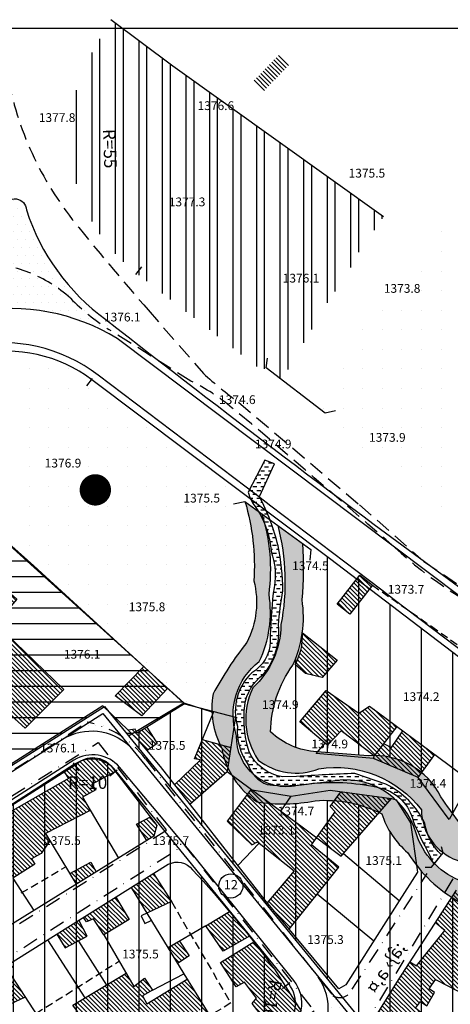
# Model space of a CAD drawing. Units: millimetres. Extents: x 80684 to 82885, y 92753 to 93695.
# Drawn here: x 82272 to 82409, y 93379 to 93693 of the extents above; entities that cross this region are included whole.
import ezdxf
from ezdxf.enums import TextEntityAlignment as Align

# ---------------------------------------------------------------- set-up
doc = ezdxf.new("R2010")
doc.units = ezdxf.units.MM
doc.header["$LTSCALE"] = 10
doc.header["$MEASUREMENT"] = 0
for name, pattern in [('DASH', [0.75, 0.5, -0.25]), ('DASHDOT', [1, 0.5, -0.25, 0, -0.25]), ('DASHED2', [0.375, 0.25, -0.125])]:
    doc.linetypes.add(name, pattern=pattern)
doc.layers.get('0').update_dxf_attribs({"color": 94, "linetype": 'CONTINUOUS'})
for name, color, linetype in [('_AMUZESHI', 170, 'CONTINUOUS'), ('_BRIDGE', 1, 'CONTINUOUS'), ('_EDARI', 32, 'CONTINUOUS'), ('_LIMITS', 72, 'CONTINUOUS'), ('_LINE2', 180, 'CONTINUOUS'), ('_LINE3', 130, 'CONTINUOUS'), ('_MARK', 162, 'CONTINUOUS'), ('_MASKUNI', 51, 'CONTINUOUS'), ('_PARK', 100, 'CONTINUOUS'), ('_TAFRIHI', 54, 'CONTINUOUS'), ('_TEXT', 220, 'CONTINUOUS'), ('_VARZESHI', 80, 'CONTINUOUS'), ('BUILDING', 5, 'CONTINUOUS'), ('LIMIT', 3, 'CONTINUOUS'), ('POINT', 6, 'CONTINUOUS'), ('ROAD', 1, 'CONTINUOUS'), ('SYMBOL', 15, 'CONTINUOUS'), ('TEXT', 94, 'CONTINUOUS'), ('WATER', 5, 'CONTINUOUS')]:
    doc.layers.add(name, color=color, linetype=linetype)
doc.styles.add('COMPLEX', font='complex')
doc.styles.add('NASKHS', font='naskhes.shx')
pattern_1 = [(0, (84200, 93600), (1.25, 2.5), [0, -2.5])]
pattern_2 = [(0, (84200, 93600), (6.25, 6.25), [0, -6.25])]
pattern_3 = [(90, (84200, 93600), (-10, 2e-15), [])]

# ---------------------------------------------------------------- blocks, each defined once
blk = doc.blocks.new('WD')
at = {"layer": '_TEXT'}
blk.add_circle((0, 0), 3.85, dxfattribs=at)
at = {"layer": '_TEXT', "style": 'COMPLEX'}
blk.add_attdef('N', text='', height=3, dxfattribs=at).set_placement((0, 0), align=Align.MIDDLE)

msp = doc.modelspace()

# ---------------------------------------------------------------- hatches: boundary and pattern name
at = {"layer": '_AMUZESHI', "linetype": 'Continuous'}
h = msp.add_hatch(dxfattribs=at)
h.set_pattern_fill('ANSI31', color=256, scale=40, angle=315, style=0)
h.set_pattern_definition([(0, (84200, 93600), (1e-15, 5), [])])
h.paths.add_polyline_path([(82242.81278, 93437.91582), (82298.9425, 93473.5398), (82306.61736, 93464.14424), (82324.2747, 93474.6789), (82227.57834, 93562.12616), (82185.22921, 93485.92079)])
h.paths.add_polyline_path([(82237.34326, 93500), (82227.34326, 93500), (82227.34326, 93510), (82237.34326, 93510)], flags=16)
at = {"layer": '_EDARI', "linetype": 'Continuous'}
h = msp.add_hatch(dxfattribs=at)
h.set_pattern_fill('ANSI32', color=256, scale=20, angle=45, style=0)
h.set_pattern_definition([(90, (84200, 93600), (-7.5, 1e-15), []), (90, (84202.5, 93602.5), (-7.5, 1e-15), [])])
h.paths.add_polyline_path([(82387.945, 93629.81389), (82320.7366, 93677.8145), (82300.94101, 93692.69179), (82295.07792, 93682.3261, 0.371957424), (82309.17893, 93611.83755), (82349.21756, 93580.68923), (82350.507, 93581.6075), (82355.5629, 93577.72589), (82371.44, 93604.7537, 0.1111), (82378.8259, 93616.9305, 0.011177382)])
at = {"layer": '_MASKUNI', "linetype": 'Continuous'}
h = msp.add_hatch(dxfattribs=at)
h.set_pattern_fill('ANSI31', color=256, scale=80, angle=45, style=0)
h.set_pattern_definition(pattern_3)
h.paths.add_polyline_path([(82371.1057, 93520.4113), (82365.88797, 93524.34221), (82364.7398, 93523.6115), (82362.1344, 93525.51704, -0.04040009), (82361.9534, 93507.6367, -0.1453), (82359.0146, 93486.7194, 0.1549), (82351.9269, 93465.4564, 0.170115415), (82366.3452, 93459.08052), (82383.0435, 93457.8501, -0.3047), (82406.2081, 93444.712, 0.0278), (82417.9633, 93429.1538, 0.2409), (82434.7316, 93416.7071, -0.0467), (82457.8962, 93403.2233, 0.369), (82467.5769, 93396.6542, -0.2745), (82478.9863, 93393.3697), (82484.5182, 93389.7394, -0.0251), (82497.6563, 93384.2075, -0.195), (82516.672, 93374.5268), (82522.3767, 93369.6864, -0.087599896), (82542.20108, 93354.79392), (82544.4448, 93358.2806), (82545.55858, 93357.26939), (82551.0331, 93366.47633, 0.380872996), (82547.23707, 93386.06928)])
h = msp.add_hatch(dxfattribs=at)
h.set_pattern_fill('ANSI31', color=256, scale=80, angle=45, style=0)
h.set_pattern_definition(pattern_3)
h.paths.add_polyline_path([(82533.94104, 93337.73126), (82531.6317, 93338.3694), (82534.70292, 93343.14199, 0.021600029), (82520.8208, 93352.0537, -0.004), (82490.9144, 93368.6492, -0.0237), (82470.3429, 93375.564, -0.1577), (82449.2527, 93381.0959, 0.0938), (82439.0534, 93390.0851, -0.2332), (82433.3487, 93392.6782, -0.0268), (82412.2585, 93411.1753, -0.1329), (82395.663, 93426.9065, -0.1429), (82387.3653, 93439.3531, 0.1361), (82366.1023, 93443.502, -0.0934), (82347.6051, 93443.1562, -0.2095), (82336.3686, 93460.2703, -0.115942397), (82333.18645, 93471.80215), (82324.2747, 93474.6789), (82306.61736, 93464.14424), (82381.3983, 93372.5975), (82220.0813, 93270.79114, 0.41287716), (82216.93729, 93257.03606), (82298.90871, 93125.82517, 0.42434156), (82312.97707, 93122.83006), (82461.2354, 93222.7126, 0.1027), (82473.5436, 93236.1561)])
h = msp.add_hatch(dxfattribs=at)
h.set_pattern_fill('ANSI31', color=256, scale=80, angle=45, style=0)
h.set_pattern_definition(pattern_3)
h.paths.add_polyline_path([(82158.58153, 93370.78553, 0.408980799), (82155.50166, 93357.11312), (82200.21565, 93284.97603, 0.414458563), (82213.99082, 93281.74929), (82249.005, 93303.4933), (82355.23507, 93370.36163, 0.44972726), (82357.6741, 93385.1243), (82302.58026, 93453.04296, 0.38271334), (82289.39434, 93455.14719)])
at = {"layer": '_PARK', "linetype": 'Continuous'}
h = msp.add_hatch(dxfattribs=at)
h.set_pattern_fill('DOTS', color=256, scale=40, style=0)
h.set_pattern_definition(pattern_1)
h.paths.add_polyline_path([(82274.0806, 93631.9996, 0.8421), (82266.8761, 93632.9602), (82252.5874, 93606.7841, 0.707), (82257.7337, 93599.6566, -0.165979271), (82299.67793, 93592.87493), (82301.28211, 93595.59401, -0.0001388), (82299.4161, 93597.0581, -0.1594)])
h = msp.add_hatch(dxfattribs=at)
h.set_pattern_fill('DOTS', color=256, scale=40, style=0)
h.set_pattern_definition(pattern_1)
h.paths.add_polyline_path([(82387.3653, 93439.3531, 0.1429), (82395.663, 93426.9065, 0.1329), (82412.2585, 93411.1753, 0.0268), (82433.3487, 93392.6782, 0.2332), (82439.0534, 93390.0851, -0.0938), (82449.2527, 93381.0959, 0.1577), (82470.3429, 93375.564, 0.0237), (82490.9144, 93368.6492, 0.004), (82520.8208, 93352.0537, -0.021600029), (82534.70292, 93343.14199), (82537.27706, 93347.14213, -0.010799984), (82508.2014, 93366.9205, 0.0832), (82473.2816, 93381.6145, -0.1554), (82453.4015, 93386.4549, 0.2512), (82435.7688, 93398.7286, -0.1616), (82424.0137, 93407.7179, -0.194), (82417.7904, 93415.3242, 0.4804), (82411.9128, 93418.0901, -0.2152), (82398.2561, 93433.1298, 0.4001), (82370.5969, 93449.5524), (82360.3975, 93448.3423, -0.4872), (82341.0361, 93464.2463, -0.3162), (82348.2966, 93487.9295, 0.1519), (82351.4083, 93509.3654, 0.111900094), (82349.18739, 93534.98622), (82343.7354, 93538.9737, -0.0901), (82346.5679, 93513.6871, -0.1837), (82344.3206, 93493.9799, 0.0444), (82333.6027, 93477.5573, 0.1724), (82336.3686, 93460.2703, 0.2095), (82347.6051, 93443.1562, 0.0934), (82366.1023, 93443.502, -0.1361)])
h.paths.add_polyline_path([(82383.0435, 93457.8501), (82366.6209, 93459.0602, -0.1731), (82351.9269, 93465.4564, -0.1549), (82359.0146, 93486.7194, 0.1453), (82361.9534, 93507.6367, 0.04040009), (82362.1344, 93525.51704), (82354.21349, 93531.31023, -0.110300116), (82355.2114, 93499.6847, -0.2073), (82346.2222, 93479.4589, 0.2654), (82347.9509, 93456.4672, 0.2687), (82367.3123, 93453.7013, -0.2734), (82399.9848, 93440.5632, 0.3118), (82411.3942, 93424.4863, -0.1637), (82427.2982, 93409.7923, 0.1856), (82445.1039, 93401.3217, -0.0782), (82456.1675, 93389.9123, 0.3147), (82466.7126, 93387.6649, -0.1891), (82479.8507, 93383.1703, 0.0509), (82503.5339, 93373.6625, -0.118), (82522.0309, 93361.9073, -0.042600059), (82539.53112, 93350.64488), (82542.20108, 93354.79392, 0.087599896), (82522.3767, 93369.6864), (82516.672, 93374.5268, 0.195), (82497.6563, 93384.2075, 0.0251), (82484.5182, 93389.7394), (82478.9863, 93393.3697, 0.2745), (82467.5769, 93396.6542, -0.369), (82457.8962, 93403.2233, 0.0467), (82434.7316, 93416.7071, -0.2409), (82417.9633, 93429.1538, -0.0278), (82406.2081, 93444.712, 0.3047)])
h = msp.add_hatch(dxfattribs=at)
h.set_pattern_fill('DOTS', color=256, scale=40, style=0)
h.set_pattern_definition(pattern_1)
h.paths.add_polyline_path([(82298.4584, 93471.2858), (82285.93811, 93463.2979, -0.331303597), (82306.79727, 93461.08534)])
h = msp.add_hatch(dxfattribs=at)
h.set_pattern_fill('DOTS', color=256, scale=40, style=0)
h.set_pattern_definition(pattern_1)
h.paths.add_polyline_path([(82365.44813, 93364.68482), (82378.7296, 93373.0947), (82367.11982, 93387.29627, -0.350500985)])
at = {"layer": '_TAFRIHI', "linetype": 'Continuous'}
h = msp.add_hatch(dxfattribs=at)
h.set_pattern_fill('PATTERN2', color=256, scale=100, style=0, pattern_type=2)
h.set_pattern_definition(pattern_2)
h.paths.add_polyline_path([(82343.7354, 93538.9737), (82345.14552, 93539.96904), (82294.89086, 93577.82962, 0.455365169), (82228.47903, 93563.74691), (82227.57834, 93562.12616), (82324.2747, 93474.6789), (82333.18645, 93471.80215, -0.055351217), (82333.6027, 93477.5573, -0.0444), (82344.3206, 93493.9799, 0.1837), (82346.5679, 93513.6871, 0.0901)])
at = {"layer": '_VARZESHI', "linetype": 'Continuous'}
h = msp.add_hatch(dxfattribs=at)
h.set_pattern_fill('PATTERN2', color=256, scale=100, style=0, pattern_type=2)
h.set_pattern_definition(pattern_2)
h.paths.add_polyline_path([(82510.35311, 93574.12522, -0.008488309), (82437.0598, 93632.9592), (82419.28421, 93646.5111, -0.0345142), (82405.1832, 93625.3132), (82387.9005, 93603.3576, 0.0553), (82366.427, 93569.3851), (82369.288, 93567.1886), (82367.88829, 93566.16421), (82376.6208, 93559.3707), (82453.34341, 93500.25231)])
at = {"layer": 'BUILDING'}
h = msp.add_hatch(dxfattribs=at)
h.set_pattern_fill('ANSI31', color=256, scale=8, angle=90, style=0)
h.paths.add_polyline_path([(82160.4325, 93647.5559), (82172.46272, 93635.32772), (82178.2905, 93641.0696), (82177.1928, 93642.4207), (82198.0781, 93663.1403), (82199.506, 93661.8483), (82202.9738, 93665.7241), (82191.61565, 93677.82406)])
h.paths.add_polyline_path([(82192.9184, 93632.6124), (82201.4228, 93641.2803), (82198.8092, 93643.0118), (82193.9961, 93638.5365), (82191.9696, 93640.3097), (82193.8273, 93641.8296), (82186.8188, 93648.9225), (82181.3303, 93643.7717)])
h.paths.add_polyline_path([(82182.3782, 93632.6311), (82178.55059, 93628.89269), (82185.2318, 93621.8185), (82188.18116, 93625.96014)])
h.paths.add_polyline_path([(82357.6599, 93678.1171), (82354.391, 93681.2855), (82346.1448, 93672.7775), (82349.4138, 93669.6092)])
h = msp.add_hatch(dxfattribs=at)
h.set_pattern_fill('ANSI31', color=256, scale=8, angle=90, style=0)
h.paths.add_polyline_path([(82271.0349, 93507.845), (82237.52, 93537.636), (82224.3623, 93524.4783), (82247.2021, 93504.6176), (82240.1904, 93496.8236), (82273.7391, 93466.6298), (82286.0018, 93479.0082), (82264.2078, 93499.9007)])
h.paths.add_polyline_path([(82319.07244, 93479.31964), (82311.48261, 93486.28531), (82302.3239, 93476.9866), (82310.9099, 93470.6163)])
h.paths.add_polyline_path([(82204.9244, 93512.3451), (82201.63951, 93514.4394), (82199.30881, 93510.31309), (82202.5918, 93507.6997)])
h.paths.add_polyline_path([(82241.47924, 93437.58369), (82238.5664, 93441.3704), (82223.8299, 93432.7207), (82226.85396, 93428.28542)])
h.paths.add_polyline_path([(82208.2896, 93439.0985), (82194.4412, 93450.5825), (82191.2324, 93447.036), (82193.3434, 93444.8405), (82186.5881, 93435.8897), (82197.4811, 93426.1789)])
h.paths.add_polyline_path([(82178.7367, 93407.4939), (82174.8207, 93410.8074), (82167.792, 93404.1803), (82172.7121, 93399.5615), (82176.0256, 93399.7623)])
h.paths.add_polyline_path([(82373.6178, 93422.3081), (82364.9691, 93429.3637), (82366.59908, 93431.66051), (82362.3517, 93434.826), (82346.00912, 93446.9487), (82345.65341, 93447.00557), (82338.1125, 93436.9882), (82345.9646, 93429.3637), (82347.7854, 93430.3879), (82359.3929, 93421.1701), (82350.81559, 93410.93139), (82357.80166, 93402.52784)])
h.paths.add_polyline_path([(82390.4601, 93444.1576), (82374.36211, 93446.40376), (82370.8866, 93441.654), (82372.4798, 93439.947), (82366.59908, 93431.66051), (82374.4144, 93425.8359)])
h.paths.add_polyline_path([(82338.1125, 93452.8063), (82339.25145, 93460.51081), (82330.12937, 93462.98791), (82327.643, 93456.903), (82329.5776, 93456.5616), (82321.34021, 93448.62541), (82326.2052, 93442.3942)])
h.paths.add_polyline_path([(82312.44108, 93466.95442), (82309.3866, 93465.0769), (82308.6942, 93466.3233), (82306.4785, 93466.0463), (82309.7766, 93462.8206), (82312.52762, 93459.53711), (82315.8079, 93461.7964)])
h = msp.add_hatch(dxfattribs=at)
h.set_pattern_fill('ANSI31', color=256, scale=8, angle=90, style=0)
h.paths.add_polyline_path([(82373.0825, 93506.2323), (82377.1569, 93503.0305), (82384.409, 93512.2591), (82380.3346, 93515.4609)])
h.paths.add_polyline_path([(82362.0476, 93497.1003, -0.1432), (82359.7321, 93487.0008), (82363.033, 93484.0449), (82368.3536, 93482.764), (82373.1324, 93488.3311)])
h.paths.add_polyline_path([(82361.2702, 93468.6125), (82370.0086, 93461.2458), (82374.4287, 93465.8183), (82384.8791, 93457.8422), (82392.18048, 93467.17328), (82383.472, 93473.6422), (82380.068, 93471.4576), (82369.653, 93478.6719)])
h.paths.add_polyline_path([(82404.22745, 93458.22443), (82394.0195, 93465.8072), (82390.4957, 93460.4302), (82387.92085, 93461.72952), (82384.8791, 93457.8422), (82384.7275, 93456.9196), (82398.9098, 93450.8847)])
h.paths.add_polyline_path([(82439.0167, 93430.9662), (82427.2305, 93439.5268), (82420.61999, 93430.58761), (82431.3247, 93420.6688)])
h.paths.add_polyline_path([(82444.2275, 93408.2622), (82453.9023, 93419.6104), (82438.54161, 93430.33019), (82431.3247, 93420.6688)])
h.paths.add_polyline_path([(82415.6525, 93396.7417), (82419.2153, 93401.5378), (82417.571, 93403.0452), (82419.60684, 93405.91216), (82411.0692, 93414.9704), (82404.35885, 93404.59066), (82407.3917, 93402.1319), (82398.3813, 93390.821), (82396.26909, 93392.0772), (82392.5935, 93386.3917), (82384.9211, 93373.9836), (82385.0196, 93369.7473), (82388.83753, 93365.12085), (82395.2017, 93374.7175), (82397.43757, 93373.28477), (82399.7353, 93376.0338), (82398.0699, 93377.3391), (82399.7353, 93379.4547), (82401.7158, 93378.0143), (82404.1013, 93382.3353), (82402.4809, 93383.5056), (82404.4164, 93386.4313), (82411.13199, 93383.00128), (82414.1768, 93388.151), (82415.6859, 93388.2484), (82419.15851, 93394.76302)])
h = msp.add_hatch(dxfattribs=at)
h.set_pattern_fill('ANSI31', color=256, scale=8, angle=90, style=0)
h.paths.add_polyline_path([(82280.1888, 93433.0053), (82294.42588, 93440.36299), (82291.9101, 93444.6127), (82296.2344, 93447.0025), (82294.8688, 93448.7095), (82302.47739, 93452.79395), (82301.2416, 93454.3995, 0.4287), (82290.2031, 93455.3099), (82286.10119, 93452.69352), (82287.5147, 93450.5689), (82265.3529, 93437.9463), (82266.3165, 93435.9229), (82261.4024, 93432.8395), (82259.52312, 93435.56097), (82249.75922, 93429.15067), (82254.6977, 93421.3977), (82264.7121, 93427.0877), (82269.7193, 93418.7803), (82276.7748, 93423.2185), (82275.7506, 93424.9255), (82278.8232, 93426.6325), (82281.58973, 93430.68194)])
h.paths.add_polyline_path([(82240.0761, 93422.7934), (82242.7489, 93419.3493), (82246.5042, 93419.6907), (82249.16793, 93421.82862), (82246.143, 93426.77651)])
h.paths.add_polyline_path([(82239.7901, 93418.2114), (82237.43667, 93421.06054), (82233.00277, 93418.14955), (82234.49715, 93415.78482)])
h.paths.add_polyline_path([(82296.30188, 93420.78953), (82294.6412, 93423.9013), (82287.88817, 93420.23629), (82289.93957, 93416.83415)])
h.paths.add_polyline_path([(82309.2075, 93435.964), (82312.44709, 93430.82681), (82314.6699, 93432.2087), (82315.6941, 93435.6226), (82313.62461, 93438.31131)])
h = msp.add_hatch(dxfattribs=at)
h.set_pattern_fill('ANSI31', color=256, scale=8, angle=90, style=0)
h.paths.add_polyline_path([(82314.6194, 93420.28069), (82307.42391, 93415.76499), (82312.45766, 93407.56036), (82320.2943, 93411.2902)])
h.paths.add_polyline_path([(82302.62137, 93412.75105), (82292.26527, 93406.25183), (82293.2849, 93404.873), (82295.4246, 93405.8456), (82298.7313, 93400.6909), (82306.8036, 93405.5538)])
h.paths.add_polyline_path([(82290.79187, 93405.32716), (82283.78369, 93400.92902), (82286.4314, 93396.5554), (82293.4034, 93400.2464)])
h.paths.add_polyline_path([(82273.7703, 93380.9164), (82267.9761, 93389.8568), (82269.6166, 93390.4036), (82268.90768, 93391.59323), (82254.80479, 93382.74262), (82261.10684, 93372.39122), (82267.8394, 93376.0495), (82267.1558, 93377.8267)])
h.paths.add_polyline_path([(82254.6317, 93377.9714), (82244.0271, 93371.8319), (82242.09869, 93374.76861), (82239.4483, 93373.1053), (82228.168, 93366.0434), (82229.8875, 93362.8085), (82215.96414, 93354.09107), (82216.12, 93353.5062), (82219.0037, 93348.855), (82208.5851, 93342.7155), (82212.7712, 93336.2038), (82223.5619, 93342.1573), (82237.7015, 93350.0643), (82232.3991, 93359.6458), (82245.2364, 93367.1807), (82250.9108, 93358.6225), (82261.4225, 93364.9481)])
h.paths.add_polyline_path([(82194.6662, 93326.4838), (82201.9605, 93330.0824), (82200.8907, 93331.9302), (82205.17, 93334.6534), (82198.52917, 93345.66844), (82186.68308, 93338.94696), (82187.4692, 93336.4041), (82182.1201, 93333.4864), (82182.1201, 93332.222), (82174.38194, 93327.63842, -0.00388319), (82183.37057, 93313.40154), (82191.636, 93318.0051), (82190.6052, 93319.8793), (82196.765, 93322.9184)])
h.paths.add_polyline_path([(82205.8795, 93301.1377), (82200.69831, 93310.88708), (82189.32749, 93303.6886, -0.002442647), (82194.77274, 93294.60452)])
h.paths.add_polyline_path([(82215.4377, 93312.5701), (82216.4685, 93313.226), (82213.34699, 93318.89452), (82203.01449, 93312.35336), (82209.21003, 93302.98352), (82218.3427, 93308.3532)])
h.paths.add_polyline_path([(82226.41627, 93328.06655), (82222.968, 93325.9976), (82221.801, 93327.6509), (82217.1326, 93325.5113), (82217.9107, 93324.1497), (82216.0628, 93323.0799), (82223.21939, 93312.03689), (82226.1665, 93313.6922), (82229.9805, 93312.5759), (82228.6782, 93315.1805), (82232.9572, 93317.134)])
h.paths.add_polyline_path([(82265.7946, 93334.9015), (82258.35346, 93347.23937), (82257.4943, 93346.7133), (82252.24406, 93343.56317), (82254.0736, 93340.3899), (82251.3759, 93338.7154), (82249.26179, 93341.77381), (82237.5244, 93334.7314), (82239.6549, 93331.8317), (82235.5619, 93329.4131), (82233.50251, 93332.31828), (82230.5252, 93330.5319), (82236.75181, 93320.13641), (82249.6085, 93328.5759), (82250.8178, 93326.2503)])
h.paths.add_polyline_path([(82285.01571, 93363.56485), (82263.36248, 93350.30643), (82266.3527, 93344.4829), (82267.469, 93345.2271), (82271.0969, 93339.5527), (82283.9342, 93346.9015), (82285.2365, 93345.4131), (82287.6551, 93346.5295), (82287.0969, 93349.7853), (82293.07609, 93351.12776)])
h.paths.add_polyline_path([(82315.654, 93372.1946), (82317.7937, 93368.7906), (82329.8535, 93376.9602), (82331.0206, 93375.1124), (82332.01637, 93375.74748), (82325.34346, 93386.56637), (82312.4445, 93378.7109), (82311.0829, 93381.2395), (82314.2924, 93383.0874), (82311.7637, 93386.8804), (82308.3597, 93384.2546), (82305.88005, 93388.48753), (82288.8921, 93378.2368), (82290.3959, 93376.1862), (82280.65868, 93370.28769), (82285.01571, 93363.56485), (82289.1028, 93366.0674), (82293.9657, 93358.0924), (82303.38652, 93362.84911), (82302.3298, 93364.4141)])
h.paths.add_polyline_path([(82353.1115, 93389.7015, 0.008456991), (82346.54151, 93398.49813), (82335.9807, 93391.8406), (82340.9409, 93384.06), (82343.5668, 93385.6161), (82347.457, 93380.4615), (82345.9982, 93378.8081), (82349.7912, 93374.0425), (82351.1528, 93374.3343), (82353.88489, 93369.78691), (82358.1103, 93372.4128), (82361.6663, 93376.3393)])
h.paths.add_polyline_path([(82338.81195, 93408.10741), (82331.3124, 93403.6087), (82336.7588, 93395.4391), (82345.15794, 93400.27394, 0.007765277)])
h.paths.add_polyline_path([(82322.92139, 93398.69441), (82319.22523, 93396.52972), (82322.26065, 93391.58223), (82325.9632, 93393.9802)])
at = {"layer": 'WATER'}
h = msp.add_hatch(dxfattribs=at)
h.set_pattern_fill('DASH', color=256, scale=10, style=0)
h.paths.add_polyline_path([(82345.9329, 93484.3201, 0.2816), (82341.3331, 93467.2837, 0.1776), (82344.7709, 93454.9936, 0.23), (82350.7888, 93448.6589, 0.0754), (82365.3585, 93449.0549, -0.0796), (82387.1986, 93447.5492, -0.2796), (82397.34, 93436.9339, 0.0224), (82402.3633, 93426.6029), (82403.8888, 93423.1834), (82406.3837, 93426.2202, -0.1721), (82401.1149, 93436.1889, 0.1659), (82388.6856, 93448.7957), (82378.7421, 93452.1694, 0.0086), (82360.187, 93451.1928), (82355.7833, 93451.0776, -0.2499), (82345.0672, 93459.0799, -0.0992), (82343.6492, 93473.9255, -0.2028), (82349.5819, 93483.7214, 0.2031), (82354.4108, 93499.5879, -0.0219), (82355.7875, 93510.412, 0.0542), (82354.2999, 93524.8425, 0.061), (82348.3624, 93540.5159), (82353.1997, 93550.9584), (82350.0516, 93552.1869), (82344.7535, 93541.9748, 0.1188), (82347.4409, 93536.7535, -0.1303), (82352.048, 93523.1629, -0.1487), (82352.7246, 93509.7041, 0.018999142), (82351.76362, 93494.2222, -0.259715833)])

# ---------------------------------------------------------------- linework, layer by layer
msp.add_lwpolyline([(81475.58305, 93690.00933), (82872.86936, 93690.00933), (82872.86936, 92754.8932), (81475.58305, 92754.8932)], close=True)
at = {"layer": '_BRIDGE', "linetype": 'Continuous'}
for points in [[(82372.5907, 93567.8383), (82369.288, 93567.1886), (82350.507, 93581.6075), (82350.9221, 93584.7066)], [(82340.1234, 93538.1754), (82343.7354, 93538.9737), (82364.7398, 93523.6115), (82364.363, 93520.1958)]]:
    msp.add_lwpolyline(points, dxfattribs=at)
at = {"layer": '_LIMITS', "linetype": 'Continuous'}
for points in [[(82387.945, 93629.81389), (82320.7366, 93677.8145), (82300.94101, 93692.69179)], [(82227.57834, 93562.12616), (82324.2747, 93474.6789), (82333.1866, 93471.8021)], [(82306.6173, 93464.1442), (82324.2747, 93474.6789)]]:
    msp.add_lwpolyline(points, dxfattribs=at)
for points in [[(82343.7354, 93538.9737, -0.0901), (82346.5679, 93513.6871, -0.1837), (82344.3206, 93493.9799, 0.0444), (82333.6027, 93477.5573, 0.1724), (82336.3686, 93460.2703, 0.2095), (82347.6051, 93443.1562, 0.0934), (82366.1023, 93443.502, -0.1361), (82387.3653, 93439.3531, 0.1429), (82395.663, 93426.9065, 0.1329), (82412.2585, 93411.1753, 0.0268), (82433.3487, 93392.6782, 0.2332), (82439.0534, 93390.0851, -0.0938), (82449.2527, 93381.0959, 0.1577), (82470.3429, 93375.564, 0.0237), (82490.9144, 93368.6492, 0.004), (82520.8208, 93352.0537, -0.0216), (82534.7029, 93343.142)], [(82537.27706, 93347.14213, -0.010799984), (82508.2014, 93366.9205, 0.0832), (82473.2816, 93381.6145, -0.1554), (82453.4015, 93386.4549, 0.2512), (82435.7688, 93398.7286, -0.1616), (82424.0137, 93407.7179, -0.194), (82417.7904, 93415.3242, 0.4804), (82411.9128, 93418.0901, -0.2152), (82398.2561, 93433.1298, 0.4001), (82370.5969, 93449.5524), (82360.3975, 93448.3423, -0.4872), (82341.0361, 93464.2463, -0.3162), (82348.2966, 93487.9295, 0.1519), (82351.4083, 93509.3654, 0.1119), (82349.1874, 93534.9862)], [(82354.2135, 93531.3102, -0.1103), (82355.2114, 93499.6847, -0.2073), (82346.2222, 93479.4589, 0.2654), (82347.9509, 93456.4672, 0.2687), (82367.3123, 93453.7013, -0.2734), (82399.9848, 93440.5632, 0.3118), (82411.3942, 93424.4863, -0.1637), (82427.2982, 93409.7923, 0.1856), (82445.1039, 93401.3217, -0.0782), (82456.1675, 93389.9123, 0.3147), (82466.7126, 93387.6649, -0.1891), (82479.8507, 93383.1703, 0.0509), (82503.5339, 93373.6625, -0.118), (82522.0309, 93361.9073, -0.0426), (82539.5311, 93350.6449)], [(82542.2011, 93354.7939, 0.0876), (82522.3767, 93369.6864), (82516.672, 93374.5268, 0.195), (82497.6563, 93384.2075, 0.0251), (82484.5182, 93389.7394), (82478.9863, 93393.3697, 0.2745), (82467.5769, 93396.6542, -0.369), (82457.8962, 93403.2233, 0.0467), (82434.7316, 93416.7071, -0.2409), (82417.9633, 93429.1538, -0.0278), (82406.2081, 93444.712, 0.3047), (82383.0435, 93457.8501), (82366.6209, 93459.0602, -0.1731), (82351.9269, 93465.4564, -0.1549), (82359.0146, 93486.7194, 0.1453), (82361.9534, 93507.6367, 0.0404), (82362.1344, 93525.517)]]:
    msp.add_lwpolyline(points, format="xyb", dxfattribs=at)
at = {"layer": '_LINE2', "linetype": 'Continuous'}
msp.add_lwpolyline([(82040.70438, 93126.09169), (82055.1207, 93152.7675), (82071.072, 93181.5209, -0.1078), (82104.5492, 93214.0763), (82187.30451, 93264.9126, 0.414535852), (82190.58522, 93278.67694), (82134.7565, 93369.3355), (82298.9425, 93473.5398), (82381.3983, 93372.5975), (82220.0813, 93270.79114, 0.41287716), (82216.93729, 93257.03606), (82298.90871, 93125.82517, 0.42434156), (82312.97707, 93122.83006), (82461.2354, 93222.7126, 0.1027), (82473.5436, 93236.1561), (82551.0331, 93366.47633, 0.380872996), (82547.23707, 93386.06928), (82371.1057, 93520.4113), (82294.89086, 93577.82962, 0.455365169), (82228.47903, 93563.74691), (82174.62, 93466.83), (82103.5681, 93340.6065), (82001.59903, 93158.90264, 0.419551959)], format="xyb", dxfattribs=at)
msp.add_lwpolyline([(82158.58153, 93370.78553, 0.408980799), (82155.50166, 93357.11312), (82200.21565, 93284.97603, 0.414458563), (82213.99082, 93281.74929), (82249.005, 93303.4933), (82355.23507, 93370.36163, 0.44972726), (82357.6741, 93385.1243), (82302.58026, 93453.04296, 0.38271334), (82289.39434, 93455.14719)], format="xyb", close=True, dxfattribs=at)
at = {"layer": '_LINE3', "linetype": 'Continuous'}
for points in [[(82257.7337, 93599.6566, -0.707), (82252.5874, 93606.7841), (82266.8761, 93632.9602, -0.8421), (82274.0806, 93631.9996, 0.1594), (82299.4161, 93597.0581, 0.0084), (82413.7847, 93510.3371), (82557.8838, 93402.1645, -0.6637), (82555.7449, 93400.6198), (82302.9873, 93590.9879, 0.1809), (82257.7337, 93599.6566)], [(82157.27994, 93371.99429, 0.411859756), (82153.68345, 93355.89542), (82198.82022, 93284.15415, 0.412919679), (82214.80694, 93280.47798), (82356.28273, 93368.61859, 0.44896686), (82359.27759, 93386.10298), (82327.0424, 93426.4295), (82303.77756, 93454.16118, 0.376625718), (82289.25084, 93456.39199), (82235.4355, 93422.0486)]]:
    msp.add_lwpolyline(points, format="xyb", close=True, dxfattribs=at)
for points in [[(82042.56344, 93125.15676), (82071.3656, 93178.5254, -0.1197), (82103.0095, 93210.2671), (82138.3355, 93232.1539), (82188.36228, 93263.33835, 0.412561001), (82192.16826, 93279.53448), (82137.3906, 93368.5252), (82298.4584, 93471.2858), (82378.7296, 93373.0947), (82251.5721, 93292.5781), (82218.78097, 93272.13342, 0.415870422), (82215.04211, 93255.80243), (82297.41306, 93125.33682, 0.421784693), (82313.57839, 93121.90233), (82462.3134, 93221.2607, 0.1416), (82476.6117, 93237.8932), (82520.3917, 93311.433), (82552.51204, 93365.65468, 0.37980359), (82548.2263, 93387.80223, 0.001215041), (82296.97034, 93579.31187, 0.454351485), (82221.97539, 93563.78971), (82140.7741, 93419.8967), (81997.52431, 93166.09692, 0.42663984)], [(82285.93811, 93463.2979, -0.331303597), (82306.79727, 93461.08534)], [(82365.44813, 93364.68482, 0.350500985), (82367.11982, 93387.29627)]]:
    msp.add_lwpolyline(points, format="xyb", dxfattribs=at)
at = {"layer": '_MARK'}
for p, q in [((82310.714, 93613.81076), (82308.87192, 93611.4429)), ((82293.38655, 93575.83286), (82295.19172, 93578.22897)), ((82290.74927, 93453.04621), (82289.12335, 93455.56739)), ((82300.63871, 93451.46803), (82302.96857, 93453.35795)), ((82355.73255, 93383.54937), (82358.06241, 93385.43929))]:
    msp.add_line(p, q, dxfattribs=at)
at = {"layer": '_TAFRIHI', "const_width": 5}
msp.add_lwpolyline([(82293.55091, 93542.66669, 1), (82298.55091, 93542.66669, 1)], format="xyb", close=True, dxfattribs=at)
at = {"layer": 'BUILDING', "linetype": 'Continuous'}
for points in [[(82324.4815, 93474.3554), (82309.3866, 93465.0769), (82308.6942, 93466.3233), (82306.4785, 93466.0463), (82298.4464, 93473.8015), (82214.0401, 93420.1388), (82153.3529, 93381.0585), (82147.4665, 93382.3214), (82140.5585, 93387.8891), (82145.0951, 93408.0977), (82142.6206, 93410.0567), (82158.1844, 93437.5534), (82197.4971, 93507.1056), (82228.2331, 93561.5212), (82276.4662, 93518.4221), (82324.4815, 93474.3554), (82340.751, 93470.193)], [(82319.0724, 93479.3196), (82310.9099, 93470.6163), (82302.3239, 93476.9866), (82311.4826, 93486.2853)], [(82392.1805, 93467.1733), (82384.8791, 93457.8422), (82374.4287, 93465.8183), (82370.0086, 93461.2458), (82361.2702, 93468.6125), (82369.653, 93478.6719), (82380.068, 93471.4576), (82383.472, 93473.6422), (82408.4026, 93455.123), (82415.5815, 93449.7531), (82408.8676, 93437.4567), (82398.9098, 93450.8847), (82404.2659, 93458.2775)], [(82321.3402, 93448.6254), (82329.5776, 93456.5616), (82327.643, 93456.903), (82333.8001, 93471.9713)], [(82340.7231, 93470.4659), (82338.1125, 93452.8063), (82362.3517, 93434.826), (82374.4144, 93425.8359), (82390.4601, 93444.1576), (82391.9395, 93443.8161), (82396.4915, 93436.4192), (82398.7674, 93420.7149), (82392.8499, 93411.4972), (82375.0972, 93426.5187)], [(82392.8499, 93411.4972), (82375.8938, 93384.7544), (82373.6178, 93383.5026), (82350.0614, 93411.8386), (82316.8321, 93454.3995), (82309.7766, 93462.8206), (82306.4785, 93466.0463)], [(82312.4411, 93466.9544), (82315.8079, 93461.7964), (82312.5276, 93459.5371)], [(82387.9209, 93461.7295), (82390.4957, 93460.4302), (82394.0195, 93465.8072)], [(82330.1294, 93462.9879), (82339.2515, 93460.5108)], [(82398.9098, 93450.8847), (82384.7275, 93456.9196), (82366.4715, 93458.5793), (82369.2742, 93461.8649)], [(82384.7275, 93456.9196), (82384.8791, 93457.8422)], [(82286.1012, 93452.6935), (82287.5147, 93450.5689), (82265.3529, 93437.9463), (82266.3165, 93435.9229), (82261.4024, 93432.8395), (82259.5231, 93435.561)], [(82302.4773, 93452.7939), (82294.8688, 93448.7095), (82296.2344, 93447.0025), (82291.9101, 93444.6127), (82303.4006, 93425.2027)], [(82326.2052, 93442.3942), (82338.1125, 93452.8063)], [(82345.7534, 93447.1384), (82338.1125, 93436.9882), (82345.9646, 93429.3637), (82347.7854, 93430.3879), (82359.3929, 93421.1701), (82350.8156, 93410.9314)], [(82346.0091, 93446.9487), (82358.4825, 93444.9542), (82370.8866, 93446.8887), (82390.4601, 93444.1576)], [(82355.1843, 93440.1427), (82358.4825, 93444.9542)], [(82357.8017, 93402.5279), (82373.6178, 93422.3081), (82364.9691, 93429.3637), (82372.4798, 93439.947), (82370.8866, 93441.654), (82374.3006, 93446.3197)], [(82294.4259, 93440.363), (82280.1888, 93433.0053), (82289.9396, 93416.8341)], [(82312.4471, 93430.8268), (82309.2075, 93435.964), (82313.6246, 93438.3113)], [(82281.5897, 93430.6819), (82278.8232, 93426.6325), (82275.7506, 93424.9255), (82276.7748, 93423.2185), (82269.7193, 93418.7803), (82276.3966, 93408.4146)], [(82341.5178, 93422.7815), (82348.3007, 93429.9787)], [(82287.8882, 93420.2363), (82294.6412, 93423.9013), (82296.3019, 93420.7895)], [(82314.6194, 93420.2807), (82320.2943, 93411.2902), (82310.6939, 93406.7209), (82311.861, 93404.2895), (82313.8509, 93405.2895)], [(82307.4239, 93415.765), (82324.3099, 93388.2421), (82340.7336, 93361.6141)], [(82302.6214, 93412.751), (82306.8036, 93405.5538), (82298.7313, 93400.6909), (82295.4246, 93405.8456), (82293.2849, 93404.873), (82292.2653, 93406.2518)], [(82366.7588, 93413.7299), (82384.7741, 93398.7603)], [(82411.0692, 93414.9704), (82392.5935, 93386.3917), (82384.9211, 93373.9836), (82385.0196, 93369.7473), (82393.3938, 93359.5997), (82403.2176, 93347.2114), (82414.2204, 93363.1043), (82434.6307, 93395.1445)], [(82345.1577, 93400.2738), (82336.7588, 93395.4391), (82331.3124, 93403.6087), (82338.8116, 93408.1072)], [(82283.7837, 93400.929), (82286.4314, 93396.5554), (82293.4034, 93400.2464), (82290.7919, 93405.3271)], [(82331.3124, 93403.6087), (82319.2252, 93396.5297)], [(82396.2691, 93392.0772), (82398.3813, 93390.821), (82407.3917, 93402.1319), (82404.3588, 93404.5907)], [(82298.7313, 93400.6909), (82308.3597, 93384.2546), (82311.7637, 93386.8804), (82314.2924, 93383.0874), (82311.0829, 93381.2395), (82312.4445, 93378.7109), (82325.3435, 93386.5664)], [(82292.8265, 93380.6108), (82280.9239, 93399.1343)], [(82290.6577, 93398.6298), (82299.5909, 93384.6926)], [(82322.9214, 93398.6944), (82325.9632, 93393.9802), (82322.2606, 93391.5822)], [(82353.8849, 93369.7869), (82351.1528, 93374.3343), (82349.7912, 93374.0425), (82345.9982, 93378.8081), (82347.457, 93380.4615), (82343.5668, 93385.6161), (82340.9409, 93384.06), (82335.9807, 93391.8406), (82346.5413, 93398.498)], [(82293.0281, 93351.2018), (82267.9761, 93389.8568), (82269.6166, 93390.4036), (82268.9077, 93391.5932)], [(82280.6587, 93370.2877), (82290.3959, 93376.1862), (82288.8921, 93378.2368), (82305.88, 93388.4875)], [(82314.2924, 93383.0874), (82324.3099, 93388.2421)], [(82397.4376, 93373.2848), (82399.7353, 93376.0338), (82398.0699, 93377.3391), (82399.7353, 93379.4547), (82401.7158, 93378.0143), (82404.1013, 93382.3353), (82402.4809, 93383.5056), (82404.4164, 93386.4313), (82423.0255, 93376.9266)], [(82261.1068, 93372.3912), (82267.8394, 93376.0495), (82267.1558, 93377.8267), (82273.7703, 93380.9164)]]:
    msp.add_lwpolyline(points, dxfattribs=at)
for points in [[(82247.2021, 93504.6176), (82224.3623, 93524.4783), (82237.52, 93537.636), (82271.0349, 93507.845), (82264.2078, 93499.9007), (82286.0018, 93479.0082), (82273.7391, 93466.6298), (82240.1904, 93496.8236), (82247.2021, 93504.6176)], [(82380.3346, 93515.4609), (82384.409, 93512.2591), (82377.1569, 93503.0305), (82373.0825, 93506.2323), (82380.3346, 93515.4609)]]:
    msp.add_lwpolyline(points, close=True, dxfattribs=at)
for points in [[(82362.0476, 93497.1003), (82373.1324, 93488.3311), (82368.3536, 93482.764), (82363.033, 93484.0449), (82359.7321, 93487.0008, 0.1432), (82362.0476, 93497.1003)], [(82290.2031, 93455.3099, -0.4287), (82301.2416, 93454.3995), (82315.6941, 93435.6226), (82314.6699, 93432.2087), (82267.4433, 93402.8485), (82194.1566, 93356.7599), (82170.714, 93342.0798, -0.2984), (82163.7723, 93343.7868), (82153.4166, 93362.5636), (82154.4407, 93367.1156), (82164.6827, 93374.2849), (82167.1863, 93371.3261), (82180.6145, 93381.1129), (82178.9076, 93383.275), (82231.7103, 93417.301), (82269.1503, 93441.8815), (82290.2031, 93455.3099)], [(82319.2807, 93423.206, -0.3616), (82327.0041, 93421.4655, -0.0317), (82353.1115, 93389.7015), (82361.6663, 93376.3393), (82358.1103, 93372.4128), (82334.6258, 93357.8183), (82290.4234, 93330.0409), (82240.52, 93298.68), (82209.2334, 93278.5127, -0.3565), (82202.2021, 93281.8755, 0.0125), (82174.0385, 93328.1728), (82173.9692, 93331.7331), (82201.6329, 93347.4295), (82200.666, 93348.8261), (82239.4483, 93373.1053), (82319.2807, 93423.206)]]:
    msp.add_lwpolyline(points, format="xyb", close=True, dxfattribs=at)
at = {"layer": 'LIMIT', "linetype": 'DASHED2'}
msp.add_lwpolyline([(82384.409, 93512.2591), (82403.1692, 93499.1483), (82426.2998, 93482.733), (82467.277, 93451.7264), (82511.3709, 93411.8996, 0.0073), (82585.9039, 93355.8577), (82591.8779, 93349.8836, -0.2579), (82590.74, 93341.0649), (82582.4901, 93332.5306, -0.002), (82577.0851, 93325.1341)], format="xyb", dxfattribs=at)
for points in [[(82272.3853, 93414.0504), (82286.3834, 93422.3309)], [(82320.2943, 93411.2902), (82339.2213, 93378.9565), (82292.2981, 93350.7631)], [(82277.117, 93375.6048), (82303.7331, 93392.3631)]]:
    msp.add_lwpolyline(points, dxfattribs=at)
at = {"layer": 'ROAD', "linetype": 'DASH'}
for points in [[(82268.2991, 93673.5783, 0.1249), (82290.774, 93626.4081, 0.011), (82312.8984, 93600.077), (82330.5045, 93579.8223, 0.0274), (82341.7225, 93570.6297), (82380.2064, 93537.9106), (82400.7727, 93519.8371), (82418.223, 93507.9959), (82445.6448, 93494.7524, -0.0397), (82464.8088, 93481.8206), (82485.8426, 93466.8632), (82506.409, 93449.8804, 0.0573), (82529.3124, 93433.8324), (82539.5955, 93427.6002, 0.0639), (82550.6577, 93417.0054, 0.0294), (82588.2069, 93389.1163), (82606.1245, 93377.1192, -0.0944), (82621.8609, 93358.111, -0.0372), (82639.6227, 93324.7686)], [(82417.1139, 93439.2653, -0.0598), (82445.6669, 93460.9189), (82453.4314, 93467.1504, 0.3653), (82457.3497, 93484.0608, 0.0671), (82428.733, 93500.1107, -0.0891), (82391.489, 93524.3382, 0.0015), (82345.7876, 93563.7862), (82339.6862, 93568.747, 0.0631), (82326.4757, 93577.372), (82300.3822, 93593.8578, -0.0517), (82288.1089, 93603.8158, 0.1799), (82259.6658, 93615.0998, 0.1109), (82233.3642, 93611.8304)]]:
    msp.add_lwpolyline(points, format="xyb", dxfattribs=at)
at = {"layer": 'ROAD', "linetype": 'DASHDOT'}
msp.add_lwpolyline([(82145.0168, 93372.488), (82214.2282, 93417.1066), (82270.4406, 93453.6446), (82293.4526, 93468.576, -0.1837), (82312.0729, 93456.8066), (82349.4893, 93409.3774), (82371.7986, 93381.2712, 0.4548), (82377.9468, 93383.3791), (82401.837, 93420.2685)], format="xyb", dxfattribs=at)
for points in [[(82318.7482, 93433.9703), (82235.6592, 93381.0956), (82166.7991, 93337.1796), (82147.3004, 93369.6774), (82252.1716, 93434.3216), (82296.9659, 93462.0765), (82318.7482, 93433.9703)], [(82324.3694, 93429.4031), (82365.826, 93376.3526), (82283.6154, 93324.0048), (82204.9181, 93274.292), (82170.3123, 93331.2071), (82239.1725, 93374.9473), (82324.3694, 93429.4031)]]:
    msp.add_lwpolyline(points, close=True, dxfattribs=at)
msp.add_lwpolyline([(82540.0844, 93344.3818), (82512.5052, 93296.777), (82486.507, 93251.9828), (82473.5078, 93253.7394), (82416.4172, 93325.7615), (82381.4601, 93371.0827), (82411.2004, 93420.4397)], dxfattribs=at)
at = {"layer": 'SYMBOL', "linetype": 'Continuous'}
msp.add_lwpolyline([(82401.1867, 93422.2908), (82403.1668, 93422.3046), (82406.949, 93426.9083), (82406.4086, 93428.7468)], dxfattribs=at)
at = {"layer": 'WATER'}
msp.add_line((82403.8888, 93423.1834), (82406.3837, 93426.2202), dxfattribs=at)
at = {"layer": 'WATER', "linetype": 'Continuous'}
msp.add_lwpolyline([(82406.3837, 93426.2202, -0.1721), (82401.1149, 93436.1889, 0.1659), (82388.6856, 93448.7957), (82378.7421, 93452.1694, 0.0086), (82360.187, 93451.1928), (82355.7833, 93451.0776, -0.2499), (82345.0672, 93459.0799, -0.0992), (82343.6492, 93473.9255, -0.2028), (82349.5819, 93483.7214, 0.2031), (82354.4108, 93499.5879, -0.0219), (82355.7875, 93510.412, 0.0542), (82354.2999, 93524.8425, 0.061), (82348.3624, 93540.5159), (82353.1997, 93550.9584), (82350.0516, 93552.1869), (82344.7535, 93541.9748, 0.1188), (82347.4409, 93536.7535, -0.1303), (82352.048, 93523.1629, -0.1487), (82352.7246, 93509.7041, 0.019), (82351.7636, 93494.2215, -0.2597), (82345.9329, 93484.3201, 0.2816), (82341.3331, 93467.2837, 0.1776), (82344.7709, 93454.9936, 0.23), (82350.7888, 93448.6589, 0.0754), (82365.3585, 93449.0549, -0.0796), (82387.1986, 93447.5492, -0.2796), (82397.34, 93436.9339, 0.0224), (82402.3633, 93426.6029), (82403.8888, 93423.1834)], format="xyb", dxfattribs=at)

# ---------------------------------------------------------------- block references
at = {"layer": '_TEXT'}
msp.add_blockref('WD', (82339.24346, 93416.29112), dxfattribs=at).add_auto_attribs({'N': '12'})

# ---------------------------------------------------------------- texts
at = {"layer": '_TEXT', "style": 'COMPLEX'}
for s, rotation, p in [('R=55', 272.1661, (82298.45025, 93657.7431)), ('R=10', 258.5316, (82351.6622, 93386.6829))]:
    msp.add_text(s, height=4, rotation=rotation, dxfattribs=at).set_placement(p)
msp.add_text('R=10', height=4, dxfattribs=at).set_placement((82287.3146, 93447.2761))
at = {"layer": 'POINT', "style": 'COMPLEX'}
for s, p in [('1376.6', (82328.6423, 93663.8599)), ('1377.8', (82278.0386, 93660.0562)), ('1375.5', (82376.7751, 93642.3255)), ('1377.3', (82319.4585, 93633.1565)), ('1376.1', (82355.7641, 93608.8274)), ('1373.8', (82387.9996, 93605.5558)), ('1376.1', (82298.7987, 93596.4143)), ('1374.6', (82335.4606, 93570.0486)), ('1373.9', (82383.2845, 93558.0205)), ('1374.9', (82346.9114, 93555.9035)), ('1376.9', (82279.9141, 93549.8154)), ('1375.5', (82324.1294, 93538.6403)), ('1374.5', (82358.7644, 93517.0604)), ('1373.7', (82389.2434, 93509.5483)), ('1375.8', (82306.6986, 93503.9516)), ('1376.1', (82286.02, 93488.8119)), ('1374.2', (82394.0857, 93475.287)), ('1374.9', (82349.1636, 93472.749)), ('1375.5', (82313.1256, 93459.7414)), ('1374.9', (82364.9232, 93460.1941)), ('1376.1', (82278.4501, 93458.9017)), ('1374.4', (82396.2272, 93447.6258)), ('1374.7', (82354.1487, 93438.777)), ('1373.1', (82347.8712, 93432.6842)), ('1375.5', (82279.7425, 93429.3608)), ('1375.7', (82314.2685, 93429.3608)), ('1375.1', (82382.1289, 93422.9983)), ('1375.3', (82363.5648, 93397.789)), ('1375.5', (82304.6019, 93393.1732))]:
    msp.add_text(s, height=2.8, dxfattribs=at).set_placement(p)
at = {"layer": 'TEXT', "style": 'NASKHS', "text_generation_flag": 2}
msp.add_text(';â}› a‚¤', height=4.2, rotation=58, dxfattribs=at).set_placement((82395.10866, 93396.72498))

doc.saveas('drawing.dxf')
